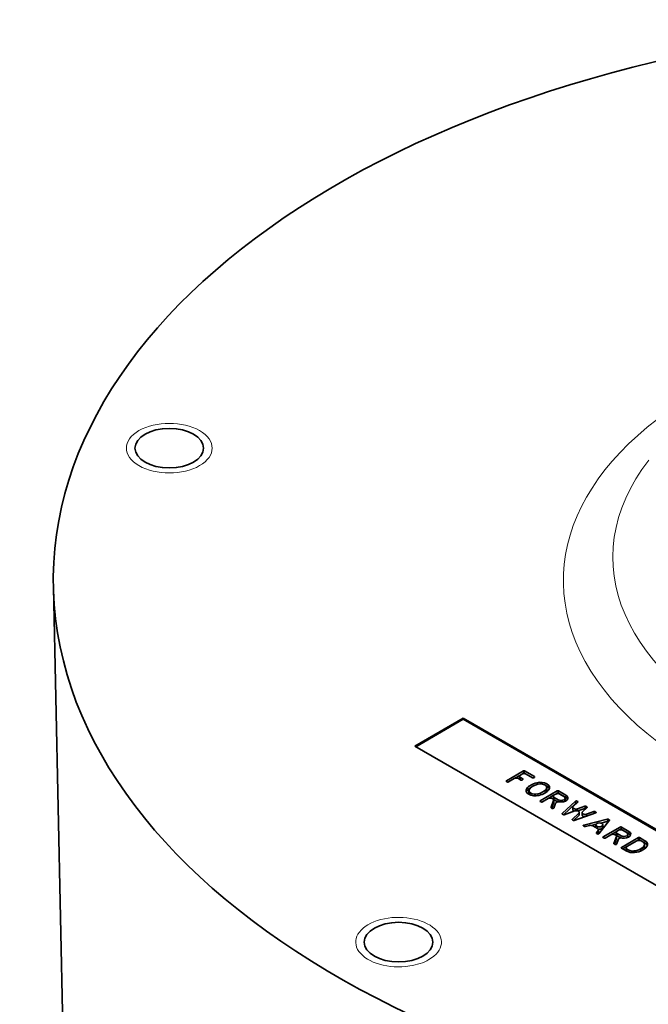
# Model space of a CAD drawing. Units: millimetres. Extents: x 29 to 1040, y 10 to 1517.
# Drawn here: x 731 to 799, y 714 to 821 of the extents above; entities that cross this region are included whole.
import ezdxf

# ---------------------------------------------------------------- set-up
doc = ezdxf.new("R2010")
doc.units = ezdxf.units.MM
doc.header["$LTSCALE"] = 5
doc.layers.add('Visible (ISO)', color=7, linetype='Continuous', lineweight=35)
doc.layers.add('Visible Narrow (ISO)', color=7, linetype='Continuous', lineweight=18)

msp = doc.modelspace()

# ---------------------------------------------------------------- linework, layer by layer
at = {"layer": 'Visible (ISO)'}
for p, q in [((735.4781, 708.7054), (734.398, 759.2273)), ((773.9067, 741.8684), (779.21, 744.9303)), ((774.0171, 741.8046), (779.21, 744.8027)), ((779.21, 744.9303), (808.3781, 728.0901)), ((779.21, 744.9303), (779.21, 744.8027)), ((779.21, 744.8027), (808.3781, 727.9625)), ((803.0748, 725.0282), (773.9067, 741.8684)), ((783.9234, 738.0807), (785.7791, 739.1521)), ((785.6156, 738.8026), (785.4533, 738.7089)), ((785.6156, 738.8026), (785.7791, 738.897)), ((785.9117, 739.1521), (786.9893, 738.53)), ((785.9117, 738.897), (786.0752, 738.8026)), ((786.7683, 738.4024), (786.0752, 738.8026)), ((784.0118, 737.9532), (783.9234, 738.0042)), ((784.7727, 738.3159), (784.1444, 737.9532)), ((784.7727, 738.3159), (785.4533, 738.7089)), ((785.5004, 738.1612), (785.2323, 738.3159)), ((785.3581, 738.5762), (785.3581, 738.321)), ((785.4533, 738.4435), (785.7214, 738.2888)), ((785.7214, 738.2122), (785.633, 738.1612)), ((786.9893, 738.4535), (786.9009, 738.4024)), ((786.3872, 737.0057), (786.3872, 736.7506)), ((787.6357, 735.8962), (789.4914, 736.9676)), ((788.3363, 737.3372), (788.3363, 737.082)), ((789.3278, 736.618), (789.4914, 736.7124)), ((789.624, 736.9676), (790.4347, 736.4995)), ((789.624, 736.7124), (790.4347, 736.2443)), ((787.7241, 735.7686), (787.6357, 735.8196)), ((788.485, 736.1314), (787.8567, 735.7686)), ((788.485, 736.1314), (789.1656, 736.5243)), ((788.8123, 735.1754), (789.0935, 735.9237)), ((788.8802, 735.1011), (789.0935, 735.6685)), ((789.0057, 736.0961), (788.9447, 736.1314)), ((789.0704, 736.3916), (789.0704, 736.1365)), ((789.305, 735.6356), (789.1006, 735.0918)), ((789.1009, 735.9635), (789.1009, 735.7083)), ((789.3278, 736.618), (789.1656, 736.5243)), ((789.1656, 736.259), (789.5918, 736.0129)), ((789.1656, 736.0038), (789.5577, 735.7775)), ((790.2137, 736.3719), (789.7875, 736.618)), ((790.035, 734.4927), (791.4858, 735.8488)), ((790.1714, 734.3651), (791.4858, 735.5937)), ((790.3425, 736.1924), (790.3425, 735.9372)), ((791.7362, 735.7395), (791.2371, 735.273)), ((791.6319, 735.8587), (791.7227, 735.8062)), ((788.9427, 735.065), (788.8376, 735.1257)), ((791.3922, 734.7802), (790.2453, 734.3712)), ((791.1311, 733.8598), (791.8395, 734.522)), ((791.1886, 735.1744), (791.1886, 734.9193)), ((793.6904, 734.576), (791.3415, 733.7384)), ((791.6844, 735.0148), (792.4924, 735.3029)), ((791.738, 734.7787), (792.4924, 735.0478)), ((791.888, 734.6206), (791.888, 734.3654)), ((792.1973, 734.5921), (792.1973, 734.3369)), ((792.7448, 735.1572), (792.2458, 734.6907)), ((792.608, 735.2951), (792.7314, 735.2239)), ((792.608, 735.04), (792.6151, 735.0359)), ((792.6931, 734.4324), (793.5011, 734.7206)), ((793.6166, 734.7128), (793.7074, 734.6604)), ((790.1298, 734.379), (790.0485, 734.426)), ((791.2259, 733.7462), (791.1446, 733.7931)), ((791.2676, 733.7322), (791.8395, 734.2668)), ((792.3888, 733.2295), (794.9509, 733.8931)), ((795.1841, 733.7585), (794.0348, 732.2792)), ((794.236, 733.4528), (794.9509, 733.6379)), ((795.0556, 733.882), (795.1648, 733.8189)), ((795.0556, 733.6268), (795.0737, 733.6164)), ((792.4555, 733.0873), (792.3609, 733.1419)), ((793.0098, 733.1926), (792.5602, 733.0761)), ((793.2525, 733.198), (793.722, 733.3196)), ((793.9041, 732.8472), (793.3726, 733.1541)), ((793.7053, 733.2558), (793.7053, 733.0006)), ((793.7691, 732.3782), (793.9708, 732.6377)), ((793.8829, 732.2631), (793.7884, 732.3177)), ((793.8795, 732.2651), (793.9708, 732.3826)), ((793.9993, 732.7145), (793.9993, 732.4594)), ((794.4553, 733.2558), (794.4553, 733.0006)), ((794.509, 731.9428), (796.3647, 733.0142)), ((795.3583, 732.1781), (796.0389, 732.571)), ((795.9437, 732.4383), (795.9437, 732.1832)), ((796.2011, 732.6647), (796.0389, 732.571)), ((796.2011, 732.6647), (796.3647, 732.7591)), ((796.4973, 733.0142), (797.308, 732.5462)), ((796.4973, 732.7591), (797.308, 732.291)), ((797.087, 732.4186), (796.6607, 732.6647)), ((794.5974, 731.8153), (794.509, 731.8663)), ((795.3583, 732.1781), (794.7299, 731.8153)), ((795.6856, 731.2221), (795.9668, 731.9704)), ((795.7535, 731.1477), (795.9668, 731.7152)), ((795.879, 732.1428), (795.8179, 732.1781)), ((796.1783, 731.6823), (795.9739, 731.1385)), ((795.9742, 732.0101), (795.9742, 731.755)), ((796.0389, 732.3056), (796.4651, 732.0596)), ((796.0389, 732.0505), (796.4309, 731.8241)), ((796.5058, 730.7877), (798.3615, 731.8591)), ((798.1979, 731.5096), (797.1112, 730.8821)), ((797.2158, 732.2391), (797.2158, 731.9839)), ((798.1979, 731.5096), (798.3615, 731.604)), ((798.494, 731.8591), (799.0686, 731.5274)), ((798.494, 731.604), (798.6576, 731.5096)), ((798.8476, 731.3998), (798.6576, 731.5096)), ((798.8476, 731.3998), (799.0686, 731.2723)), ((795.816, 731.1117), (795.7109, 731.1724)), ((797.0803, 730.3795), (796.5058, 730.7112)), ((796.6604, 730.6219), (797.1112, 730.8821)), ((797.016, 730.7495), (797.016, 730.4943)), ((797.1112, 730.6168), (797.3012, 730.5071)), ((798.6241, 730.6361), (798.6241, 730.3942)), ((799.0398, 731.1319), (799.0398, 730.8768))]:
    msp.add_line(p, q, dxfattribs=at)
for centre, major_axis, start_param, end_param in [((840.6399, 759.9845), (106.25, 0), 1.66550085, 7.84281839), ((785.8454, 738.6699), (-0.325, 0), 3.92699082, 5.49778714), ((785.8454, 739.1139), (0.0938, 0), 0.78539816, 2.35619449), ((785.8454, 738.8587), (0.0938, 0), 0.78539816, 2.35619449), ((783.9897, 738.0425), (-0.0938, 0), 5.49778714, 7.06858347), ((784.0781, 737.9914), (-0.0938, 0), 0.78539816, 2.35619449), ((785.0025, 738.1833), (-0.325, 0), 3.92699082, 5.49778714), ((785.6831, 738.5762), (-0.325, 0), 5.49778714, 7.06858347), ((785.6831, 738.321), (-0.325, 0), 0, 0.78539816), ((785.5667, 738.1994), (-0.0938, 0), 0.78539816, 2.35619449), ((785.6551, 738.2505), (0.0938, 0), 5.49778714, 7.06858347), ((788.1152, 736.7364), (2.1403, 0), 1.99222718, 2.7201618), ((788.1152, 736.7364), (-1.8278, 0), 5.13381983, 5.86175446), ((786.8346, 738.4407), (-0.0938, 0), 0.78539816, 2.35619449), ((786.923, 738.4917), (0.0937, 0), 5.49778714, 7.06858347), ((787.6488, 737.3372), (1, 0), 5.86175446, 8.27541249), ((787.6488, 737.3372), (0.6875, 0), 5.86175446, 8.27541249), ((787.0747, 737.0057), (-1, 0), 5.86175446, 8.27541249), ((787.0747, 736.7506), (-1, 0), 5.86175446, 6.06037547), ((788.1152, 736.4813), (2.1403, 0), 2.28023483, 2.7201618), ((787.0747, 737.0057), (-0.6875, 0), 5.86175446, 8.27541249), ((787.0747, 736.7506), (-0.6875, 0), 0, 0.57806063), ((786.6082, 737.6065), (1.8278, 0), 5.13381983, 5.86175446), ((786.6082, 737.6065), (-2.1403, 0), 1.99222718, 2.7201618), ((786.6082, 737.3513), (1.8278, 0), 5.57998746, 5.86175446), ((787.6488, 737.082), (1, 0), 0.22280984, 0.95721687), ((787.6488, 737.082), (0.6875, 0), 5.86175446, 6.28318531), ((789.5577, 736.4853), (-0.325, 0), 3.92699082, 5.49778714), ((789.5577, 736.9293), (0.0938, 0), 0.78539816, 2.35619449), ((789.5577, 736.6741), (0.0938, 0), 0.78539816, 2.35619449), ((787.702, 735.8579), (-0.0938, 0), 5.49778714, 7.06858347), ((787.7904, 735.8069), (-0.0938, 0), 0.78539816, 2.35619449), ((788.7148, 735.9987), (-0.325, 0), 3.92699082, 5.49778714), ((788.7759, 735.9635), (0.325, 0), 6.06953404, 7.06858347), ((789.3954, 736.3916), (-0.325, 0), 5.49778714, 7.06858347), ((789.3954, 736.1365), (-0.325, 0), 0, 0.78539816), ((788.7759, 735.7083), (0.325, 0), 6.06953404, 6.28318531), ((789.6165, 735.5966), (-0.3187, 0), 4.44177088, 6.06953404), ((789.9028, 736.1924), (0.4397, 0), 3.92699082, 7.06858347), ((789.9028, 736.1924), (0.7522, 0), 4.44177088, 7.06858347), ((789.9028, 735.9372), (0.4397, 0), 5.80993462, 6.28318531), ((789.9028, 735.9373), (0.7522, 0), 0.29816217, 0.78539816), ((791.5656, 735.8204), (0.0938, 0), 0.78539816, 2.58828683), ((791.5656, 735.5652), (0.0937, 0), 1.16190189, 2.58828683), ((791.6564, 735.768), (0.0938, 0), 5.72987949, 7.06858347), ((788.9039, 735.164), (-0.0938, 0), 6.06953404, 7.06858347), ((789.009, 735.1033), (0.0938, 0), 3.92699082, 6.06953404), ((790.1147, 734.4642), (-0.0938, 0), 5.72987949, 7.06858347), ((791.5136, 735.1744), (-0.325, 0), 5.72987949, 8.40728745), ((791.5136, 734.9193), (-0.325, 0), 0, 1.00232509), ((791.563, 734.6206), (0.325, 0), 5.72987949, 8.40728745), ((792.5223, 734.5921), (-0.325, 0), 5.72987949, 8.40728745), ((792.5417, 735.2569), (0.0937, 0), 0.78539816, 2.12410215), ((792.5417, 735.0017), (0.0938, 0), 0.78539816, 2.12410215), ((792.6651, 735.1856), (0.0938, 0), 5.72987949, 7.06858347), ((793.5503, 734.6745), (0.0937, 0), 0.78539816, 2.12410215), ((793.6411, 734.6221), (0.0938, 0), 5.26569491, 7.06858347), ((790.196, 734.4173), (-0.0938, 0), 0.78539816, 2.12410214), ((791.2109, 733.8314), (-0.0938, 0), 5.72987948, 7.0685834), ((791.2922, 733.7844), (-0.0938, 0), 0.78539816, 2.12410213), ((791.563, 734.3654), (0.325, 0), 5.72987949, 6.28318531), ((792.5223, 734.3369), (-0.325, 0), 0, 1.48833084), ((794.9893, 733.8437), (0.0938, 0), 0.78539816, 1.99247872), ((794.9893, 733.5885), (0.0938, 0), 0.78539816, 1.99247872), ((795.0986, 733.7806), (0.0938, 0), 5.86150291, 7.06858347), ((792.4272, 733.1801), (-0.0938, 0), 5.13407137, 7.06858347), ((792.5218, 733.1255), (-0.0938, 0), 0.78539816, 1.99247872), ((793.1428, 733.0214), (-0.325, 0), 3.92699082, 5.13407137), ((794.0803, 733.0006), (-0.375, 0), 0, 0.19971262), ((793.8546, 732.356), (-0.0937, 0), 5.86150291, 7.06858347), ((793.6743, 732.7145), (0.325, 0), 5.86150291, 7.06858347), ((794.0803, 733.0006), (0.375, 0), 4.41036524, 6.28318531), ((793.6743, 732.4594), (0.325, 0), 5.86150291, 6.28318531), ((796.2687, 732.4383), (-0.325, 0), 5.49778714, 7.06858347), ((796.4309, 732.532), (-0.325, 0), 3.92699082, 5.49778714), ((796.431, 732.976), (0.0938, 0), 0.78539816, 2.35619449), ((796.431, 732.7208), (0.0938, 0), 0.78539816, 2.35619449), ((796.776, 732.2391), (0.4397, 0), 3.92699082, 7.06858347), ((796.7761, 732.2391), (0.7522, 0), 4.44177088, 7.06858347), ((793.9492, 732.3014), (-0.0938, 0), 0.78539816, 2.71991026), ((794.5753, 731.9046), (-0.0937, 0), 5.49778714, 7.06858347), ((794.6636, 731.8535), (-0.0938, 0), 0.78539816, 2.35619449), ((795.5881, 732.0454), (-0.325, 0), 3.92699082, 5.49778714), ((795.6492, 732.0101), (0.325, 0), 6.06953404, 7.06858347), ((796.2687, 732.1832), (-0.325, 0), 0, 0.78539816), ((795.6492, 731.755), (0.325, 0), 6.06953404, 6.28318531), ((796.4898, 731.6433), (-0.3187, 0), 4.44177088, 6.06953404), ((796.776, 731.9839), (0.4397, 0), 5.80993462, 6.28318531), ((796.7761, 731.9839), (0.7522, 0), 0.29816217, 0.78539816), ((798.4278, 731.3769), (-0.325, 0), 3.92699082, 5.49778714), ((798.4278, 731.8208), (0.0938, 0), 0.78539816, 2.35619449), ((798.4278, 731.5657), (0.0938, 0), 0.78539816, 2.35619449), ((798.3836, 731.1319), (0.6562, 0), 6.12393252, 7.06858347), ((798.3836, 731.1319), (0.9688, 0), 6.12393252, 7.06858347), ((798.3836, 730.8768), (0.9688, 0), 0.22772312, 0.78539816), ((795.7772, 731.2106), (-0.0938, 0), 6.06953404, 7.06858347), ((795.8823, 731.1499), (0.0938, 0), 3.92699082, 6.06953404), ((796.572, 730.7495), (-0.0938, 0), 5.49778714, 7.06858347), ((797.341, 730.7495), (-0.325, 0), 5.49778714, 7.06858347), ((797.341, 730.4943), (-0.325, 0), 0, 0.73600517), ((797.7653, 730.775), (-0.9688, 0), 0.78539816, 1.73004911), ((797.7653, 730.775), (0.6563, 0), 3.92699082, 4.87164176), ((797.6629, 731.1429), (1.3018, 0), 4.87164176, 5.54305298), ((797.6629, 731.1429), (-1.6143, 0), 1.73004911, 2.39269304), ((797.7462, 731.191), (1.3018, 0), 5.45252131, 6.12393252), ((797.7462, 730.9359), (1.3018, 0), 5.56860329, 6.12393252), ((797.7462, 731.191), (1.6143, 0), 5.46128859, 6.12393252), ((798.3836, 730.8768), (0.6562, 0), 6.12393252, 6.28318531)]:
    msp.add_ellipse(centre, major_axis=major_axis, ratio=0.57735027, start_param=start_param, end_param=end_param, dxfattribs=at)
for centre, major_axis in [((747.0658, 774.4604), (3.75, 0)), ((794.0803, 733.2558), (0.375, 0)), ((772.1389, 720.4354), (3.75, 0))]:
    msp.add_ellipse(centre, major_axis=major_axis, ratio=0.57735027, dxfattribs=at)
at = {"layer": 'Visible Narrow (ISO)'}
for p, q in [((785.7791, 739.1521), (785.7791, 738.897)), ((785.9117, 739.1521), (785.9117, 738.897)), ((783.9234, 738.0807), (783.9234, 738.0042)), ((785.4533, 738.4435), (785.4533, 738.1884)), ((785.7214, 738.2888), (785.7214, 738.2122)), ((786.9893, 738.53), (786.9893, 738.4535)), ((787.2397, 737.864), (787.2397, 737.6628)), ((786.1622, 737.2419), (786.1622, 736.9867)), ((787.3559, 736.6435), (787.3559, 736.4517)), ((788.2761, 737.1748), (788.2761, 736.9196)), ((789.4914, 736.9676), (789.4914, 736.7124)), ((789.624, 736.9676), (789.624, 736.7124)), ((787.6357, 735.8962), (787.6357, 735.8196)), ((789.0935, 735.9237), (789.0935, 735.6685)), ((789.1656, 736.259), (789.1656, 736.0038)), ((789.5918, 736.0129), (789.5918, 735.7801)), ((790.4347, 736.4995), (790.4347, 736.2443)), ((791.4858, 735.8488), (791.4858, 735.5937)), ((791.6319, 735.8587), (791.6319, 735.642)), ((791.7227, 735.8062), (791.7227, 735.7269)), ((788.8123, 735.1754), (788.8123, 735.1525)), ((790.035, 734.4927), (790.035, 734.4358)), ((791.6844, 735.0148), (791.6844, 734.7947)), ((791.8395, 734.522), (791.8395, 734.2668)), ((792.4924, 735.3029), (792.4924, 735.0478)), ((792.608, 735.2951), (792.608, 735.04)), ((792.7314, 735.2239), (792.7314, 735.1446)), ((793.5011, 734.7206), (793.5011, 734.5085)), ((793.6166, 734.7128), (793.6166, 734.5497)), ((793.7074, 734.6604), (793.7074, 734.5838)), ((791.1311, 733.8598), (791.1311, 733.8029)), ((792.6931, 734.4324), (792.6931, 734.2204)), ((794.9509, 733.8931), (794.9509, 733.6379)), ((795.0556, 733.882), (795.0556, 733.6268)), ((795.1648, 733.8189), (795.1648, 733.7337)), ((792.3888, 733.2295), (792.3888, 733.1257)), ((793.7691, 732.3782), (793.7691, 732.3338)), ((793.9708, 732.6377), (793.9708, 732.3826)), ((796.3647, 733.0142), (796.3647, 732.7591)), ((796.4973, 733.0142), (796.4973, 732.7591)), ((797.308, 732.5462), (797.308, 732.291)), ((794.509, 731.9428), (794.509, 731.8663)), ((795.9668, 731.9704), (795.9668, 731.7152)), ((796.0389, 732.3056), (796.0389, 732.0505)), ((796.4651, 732.0596), (796.4651, 731.8268)), ((798.3615, 731.8591), (798.3615, 731.604)), ((798.494, 731.8591), (798.494, 731.604)), ((799.0686, 731.5274), (799.0686, 731.2723)), ((795.6856, 731.2221), (795.6856, 731.1992)), ((796.5058, 730.7877), (796.5058, 730.7112)), ((797.1112, 730.6168), (797.1112, 730.3624)), ((797.3012, 730.5071), (797.3012, 730.284)), ((797.8694, 730.4009), (797.8694, 730.2189)), ((799.0315, 731.0718), (799.0315, 730.8167))]:
    msp.add_line(p, q, dxfattribs=at)
for centre, major_axis, start_param, end_param in [((840.6399, 759.9845), (50.4834, 0), 2.34067482, 7.08410314), ((747.0658, 774.4604), (4.6875, 0), 5.49778714, 10.21017612), ((747.0658, 774.4604), (4.6875, 0), 3.92699082, 5.49778714), ((840.6399, 762.536), (45.0708, 0), 2.72105832, 6.70371964), ((772.1389, 720.4354), (4.6875, 0), 5.49778714, 11.25737368), ((772.1389, 720.4354), (4.6875, 0), 4.97418837, 5.49778714)]:
    msp.add_ellipse(centre, major_axis=major_axis, ratio=0.57735027, start_param=start_param, end_param=end_param, dxfattribs=at)

doc.saveas('drawing.dxf')
